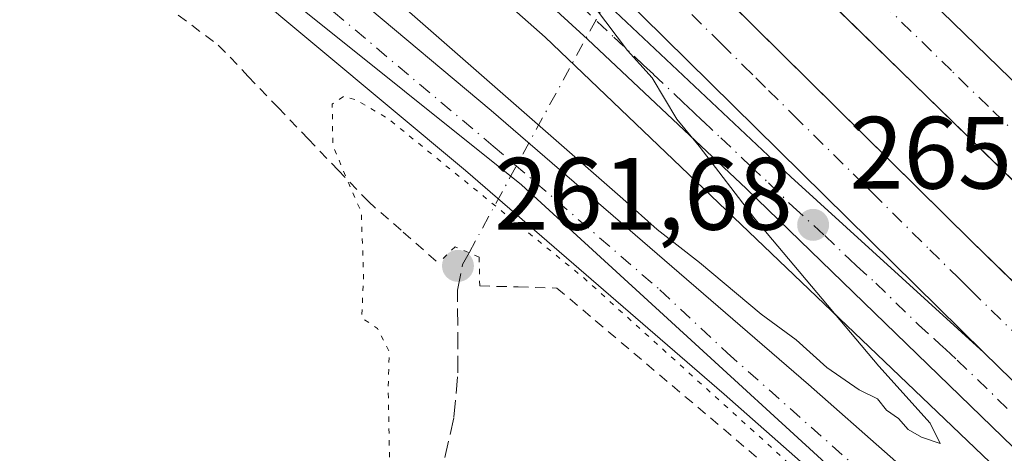
# Model space of a CAD drawing. Units: metres. Extents: x 626076 to 629572, y 4641665 to 4644027.
# Drawn here: x 627974 to 628070, y 4643057 to 4643099 of the extents above; entities that cross this region are included whole.
import ezdxf

# ---------------------------------------------------------------- set-up
doc = ezdxf.new("R2010")
doc.units = ezdxf.units.M
doc.header["$MEASUREMENT"] = 0
for name, pattern in [('DGN Style 2', [1.6480167562047852, 0.988810053722871, -0.6592067024819142]), ('DGN Style 3', [2.307223458686699, 1.648016756204785, -0.6592067024819142]), ('DGN Style 4', [2.6384748266838614, 1.318413404963828, -0.6592067024819142, 0.001648016756204785, -0.6592067024819142]), ('DGN Style 5', [1.1536117293433497, 0.4944050268614355, -0.6592067024819142])]:
    doc.linetypes.add(name, pattern=pattern)
for name, color, linetype, lineweight in [('Alambrada', 7, 'DGN Style 2', 0), ('Arcén (en calzada doble)', 91, 'Continuous', 13), ('Carretera de calzada doble Cxs', 1, 'Continuous', 13), ('Carretera de calzada doble eje', 1, 'DGN Style 4', 0), ('Carretera de calzada única Cxs', 7, 'Continuous', 13), ('Carretera de calzada única eje', 7, 'DGN Style 4', 0), ('Corriente artificial lineal', 4, 'DGN Style 3', 13), ('Corriente artificial lineal oculto', 135, 'DGN Style 4', 13), ('Cultivos herbáceos CxS', 92, 'Continuous', 0), ('Curva de nivel normal', 30, 'Continuous', 0), ('Curva de nivel normal depresión', 30, 'DGN Style 5', 0), ('Núcleo urbano CxS', 7, 'Continuous', 0), ('Puente lineal', 2, 'DGN Style 5', 0), ('Punto de cota en terreno', 7, 'Continuous', 0), ('Rótulo de punto de cota en terreno', 7, 'Continuous', 0)]:
    doc.layers.add(name, color=color, linetype=linetype, lineweight=lineweight)
doc.styles.add('Style-Arial', font='txt')

# ---------------------------------------------------------------- blocks, each defined once
blk = doc.blocks.new('*U12')
at = {"layer": 'Cultivos herbáceos CxS', "color": 92, "linetype": 'Continuous', "lineweight": 0}
blk.add_polyline3d([(627654.8635999998, 4643433.4473, 264.7419999999984), (627678.4417000003, 4643402.008300001, 264.6039000000019), (627678.8230999997, 4643401.658600001, 264.6016999999993), (627709.8795999996, 4643373.189300001, 264.5378000000055), (627770.1348000001, 4643298.522299999, 265.3993999999948), (627770.1558999997, 4643298.4757, 265.3986000000005), (627788.4733999996, 4643257.913699999, 266.5356000000029), (627789.7828000003, 4643233.024700001, 267.8401000000013), (627776.6830000002, 4643210.755899999, 268.9447999999975), (627768.8232000005, 4643198.966700001, 269.4088999999949), (627771.4425999997, 4643187.177100001, 269.9456000000064), (627773.2117, 4643185.408, 270.0356000000029), (627784.5421000002, 4643174.077299999, 270.357600000003), (627805.9108999996, 4643161.506899999, 269.6587), (627835.8805000001, 4643161.5067, 268.1187999999966), (627867.3191000001, 4643168.056100001, 267.578800000003), (627910.5466999998, 4643160.1961, 266.6263999999938), (627943.2944999998, 4643144.476500001, 266.2902000000031), (627943.3790999996, 4643144.4147, 266.2874000000011), (627977.3523000004, 4643119.587300001, 265.8502000000008), (628023.1990999999, 4643082.908500001, 265.1426000000066), (628069.0459000003, 4643040.9901, 265.3344999999972), (628122.7521000003, 4642989.901699999, 265.8043999999936)], dxfattribs=at)
blk = doc.blocks.new('5PATER')
at = {"layer": 'Punto de cota en terreno', "linetype": 'Continuous', "lineweight": 0}
h = blk.add_hatch(color=51, dxfattribs=at)
edge = h.paths.add_edge_path()
edge.add_ellipse((0, 0), major_axis=(-0.1095731443231308, -0.1110710700762829), ratio=0.9994222409660322, start_angle=0, end_angle=360)
blk = doc.blocks.new('*U22')
at = {"layer": 'Carretera de calzada única Cxs', "color": 7, "linetype": 'Continuous', "lineweight": 13}
for points in [[(627920.0900999998, 4643182.120100001, 269.2731000000058), (627936.2200999996, 4643172.440099999, 267.9542999999976), (627946.5000999998, 4643165.970100001, 266.9729999999981), (627967.8800999997, 4643152.210100001, 265.6708999999973), (627979.0000999998, 4643144.440099999, 265.2143999999971), (627992.5301000001, 4643134.550100001, 264.8830000000016), (628005.0900999998, 4643124.3201, 264.8950000000041), (628020.1901000004, 4643111.2601, 264.9679999999935), (628049.4801000003, 4643083.6801, 265.1287000000011), (628068.3201000001, 4643066.540100001, 265.3365000000049), (628137.6401000004, 4642999.0001, 266.388300000006)], [(628082.6601, 4643046.2601, 265.5126000000019), (628045.1501000002, 4643082.5101, 265.0277999999962), (628029.6401000004, 4643097.110099999, 264.9977000000072), (628007.1001000004, 4643117.710100001, 264.8564999999944), (627999.5100999996, 4643124.2301, 264.8337999999931), (627981.6700999998, 4643137.470100001, 265.054099999994), (627965.2600999996, 4643149.0601, 265.6717000000062), (627940.8300999999, 4643164.800100001, 267.6150000000052), (627928.1601, 4643172.630100001, 268.4394999999931), (627915.6001000004, 4643179.7601, 269.5339999999997)]]:
    blk.add_polyline3d(points, dxfattribs=at)
blk = doc.blocks.new('*U24')
at = {"layer": 'Carretera de calzada única Cxs', "color": 7, "linetype": 'Continuous', "lineweight": 13}
for points in [[(627873.0301000001, 4643175.9801, 268.2872000000062), (627879.4700999996, 4643175.5701, 267.6244000000006), (627892.2500999998, 4643173.770099999, 267.4833000000072), (627900.9801000003, 4643171.7601, 268.1601999999984), (627908.5500999996, 4643169.4801, 267.8554000000004), (627916.9301000005, 4643166.3301, 267.670299999998), (627925.0701000001, 4643162.620100001, 267.1189000000013), (627930.7401000002, 4643159.530099999, 267.372199999998), (627938.4301000005, 4643154.790100001, 267.1242000000057), (627948.8101000005, 4643147.8301, 266.4156999999978), (627958.6201, 4643140.6601, 266.1091000000015), (627976.2801000001, 4643126.710100001, 265.9686999999976), (627994.1501000002, 4643112.0101, 265.6481000000058), (628020.2301000003, 4643090.140100001, 265.8212000000058), (628051.2100999998, 4643063.440099999, 265.2443000000058), (628083.1101000002, 4643035.370100001, 265.7678000000014)], [(628073.3501000004, 4643035.7501, 265.4953999999998), (628042.9801000003, 4643062.4901, 265.0483999999997), (628017.7200999996, 4643084.3101, 265.0869999999995), (627988.5100999996, 4643108.6801, 265.7087999999931), (627955.4401000004, 4643135.3101, 266.1747000000032), (627938.9901000002, 4643147.600099999, 266.5412000000069), (627927.4001000002, 4643154.7401, 266.5675000000047), (627915.1300999997, 4643160.6501, 266.8938000000053), (627904.6801000005, 4643164.530099999, 267.1934999999939), (627896.3201000001, 4643166.9001, 267.1650999999983), (627883.5201000003, 4643169.2501, 267.335699999996), (627870.5301000001, 4643170.1601, 267.8206999999966), (627861.8501000004, 4643169.950099999, 267.8975000000065), (627851.4401000004, 4643169.2601, 268.2400000000052), (627842.3400999998, 4643168.220100001, 268.6791999999987), (627821.5100999996, 4643165.050100001, 269.3396999999969), (627813.0601000005, 4643164.0801, 269.7304000000004), (627807.4700999996, 4643163.970100001, 269.9973999999929), (627803.6501000002, 4643164.370100001, 270.0547999999981), (627798.0900999998, 4643165.880100001, 270.1432000000059), (627792.9200999998, 4643168.4101, 270.3620999999985), (627788.3201000001, 4643171.890100001, 270.5694999999978), (627787.4001000002, 4643173.110099999, 270.6981999999989), (627778.9401000004, 4643178.470100001, 270.6465999999928)]]:
    blk.add_polyline3d(points, dxfattribs=at)

msp = doc.modelspace()

# ---------------------------------------------------------------- linework, layer by layer
at = {"layer": 'Alambrada', "color": 7, "linetype": 'DGN Style 2', "lineweight": 0}
for points in [[(627974.0761000002, 4643111.135500001, 265.3669999999984), (627977.9823000003, 4643108.2127, 265.2967999999965), (627981.8885000005, 4643105.2897, 265.3365999999951), (627985.7947000006, 4643102.366900001, 265.2899999999936), (627989.7008999997, 4643099.4441, 265.2501000000047), (627993.6070999998, 4643096.521299999, 265.1680000000051), (627996.5299000005, 4643093.475500001, 265.161300000007), (627999.4528999999, 4643090.4297, 265.2130000000034), (628002.3756999997, 4643087.3839, 265.3163999999961), (628005.2984999996, 4643084.338300001, 265.1750000000029), (628008.2213000003, 4643081.292500001, 265.3203000000067), (628011.6507000001, 4643078.2863, 267.3542000000016), (628015.0800999999, 4643075.280099999, 268.3723000000027)], [(628019.1201, 4643073.050100001, 266.7900999999983), (628022.8898999998, 4643072.945699999, 264.4885000000068), (628026.6596999997, 4643072.841499999, 264.6833000000042), (628030.4064999997, 4643069.673900001, 264.6978999999992), (628034.1533000004, 4643066.506100001, 264.6852999999974), (628037.9001000002, 4643063.338500001, 264.6739999999991), (628041.6469000002, 4643060.1709, 264.7618999999977), (628045.3936999999, 4643057.0033, 264.8432999999932), (628049.1404999997, 4643053.835700001, 264.886599999998), (628052.8872999996, 4643050.668099999, 264.9851999999955), (628056.6341000004, 4643047.500499999, 265.0752000000066), (628060.3809000002, 4643044.332699999, 265.1055999999954), (628064.1277000001, 4643041.165100001, 265.1797999999981), (628067.8744999999, 4643037.997500001, 265.2801999999938), (628071.6212999999, 4643034.8299, 265.3304999999964)]]:
    msp.add_polyline3d(points, dxfattribs=at)
at = {"layer": 'Arcén (en calzada doble)', "color": 91, "linetype": 'Continuous', "lineweight": 13}
msp.add_polyline3d([(627802.5000999998, 4643194.190099999, 271.4833999999973), (627810.2200999996, 4643188.350099999, 271.2880000000005), (627814.4501, 4643186.520099999, 271.1971999999951), (627818.4401000004, 4643185.920100001, 271.3644000000059), (627823.8201000001, 4643186.110099999, 271.3224999999948), (627829.0401, 4643187.4001, 271.3199000000022), (627847.0301000001, 4643190.380100001, 271.0022999999928), (627870.9600999998, 4643191.290100001, 271.0366999999969), (627878.6201, 4643190.7601, 270.9275999999954), (627886.1801000005, 4643189.460100001, 270.9970999999932), (627893.5800999999, 4643187.420100001, 270.6996999999974), (627900.7401000002, 4643184.640100001, 270.1226000000024), (627924.6001000004, 4643171.9101, 268.6972999999998), (627970.9801000003, 4643142.220100001, 265.2768999999971), (627997.1201, 4643122.340100001, 264.8200999999972), (628025.5100999996, 4643097.290100001, 265.5072999999975), (628113.1001000004, 4643013.6801, 266.1261999999988), (628271.9301000005, 4642859.140100001, 268.0773000000045), (628317.6001000004, 4642811.5801, 268.239499999996), (628372.8601000002, 4642753.710100001, 268.3533000000025), (628436.1401000004, 4642687.090100001, 268.2743999999948)], dxfattribs=at)
at = {"layer": 'Carretera de calzada doble Cxs', "color": 1, "linetype": 'Continuous', "lineweight": 13, "extrusion": (0.6722297848141193, 0.6839794272924101, 0.2833359480360894), "elevation": 3598043.404016315, "flags": 128}
msp.add_lwpolyline([(2806635.723651517, -1062740.023924337), (2806710.657662066, -1062740.39346797), (2806885.738274829, -1062736.911999914)], dxfattribs=at)
at = {"layer": 'Carretera de calzada doble Cxs', "color": 1, "linetype": 'Continuous', "lineweight": 13}
for points in [[(628084.2500999998, 4643070.5801, 265.5850000000065), (628026.6501000002, 4643126.7501, 265.1447999999946), (627995.1201, 4643157.450099999, 265.0647000000026), (627964.0601000005, 4643187.9101, 265.1410999999935), (627917.5800999999, 4643232.7301, 265.3423999999941), (627902.0401, 4643247.920100001, 268.4174000000057), (627905.3831000002, 4643249.706700001, 268.8104000000022), (627908.7200999996, 4643251.4901, 269.460699999996), (627941.6700999998, 4643218.940099999, 265.2621999999974), (628036.4901000002, 4643126.700099999, 265.155899999998), (628094.2001, 4643070.720100001, 265.5433000000049)], [(627908.7200999996, 4643251.4901, 269.460699999996), (627941.6700999998, 4643218.940099999, 265.2621999999974), (628036.4901000002, 4643126.700099999, 265.155899999998), (628094.2001, 4643070.720100001, 265.5433000000049), (628136.6401000004, 4643028.9001, 266.2026000000042), (628147.5373000001, 4643018.345899999, 266.3546000000061)], [(629119.8400999998, 4641992.2601, 264.9101999999984), (629079.7200999996, 4642035.610099999, 265.0910000000004), (629040.0800999999, 4642078.4101, 265.1886999999988), (629002.6201, 4642118.6801, 264.9989999999962), (628951.7500999998, 4642172.940099999, 264.9646000000066), (628904.9200999998, 4642222.3201, 264.9930000000023), (628827.5201000003, 4642302.800100001, 265.9959999999992), (628791.2901, 4642340.800100001, 266.4091000000044), (628753.5601000005, 4642380.110099999, 266.688599999994), (628638.9501, 4642500.090100001, 267.3269), (628459.9301000005, 4642687.050100001, 268.3055000000023), (628334.5900999998, 4642817.880100001, 268.2960000000021), (628272.5900999998, 4642882.090100001, 267.9315000000061), (628238.4301000005, 4642916.940099999, 267.6736999999994), (628183.7401000002, 4642972.190099999, 267.0663000000059), (628116.1901000004, 4643039.220100001, 266.0991999999969), (628084.2500999998, 4643070.5801, 265.5850000000065), (628026.6501000002, 4643126.7501, 265.1447999999946), (627995.1201, 4643157.450099999, 265.0647000000026), (627964.0601000005, 4643187.9101, 265.1410999999935), (627917.5800999999, 4643232.7301, 265.3423999999941), (627902.0401, 4643247.920100001, 268.4174000000057)], [(628439.2901, 4642688.7501, 268.2819000000018), (628303.7600999996, 4642830.140100001, 268.176999999996), (628258.0401, 4642877.030099999, 267.8396999999969), (628250.9870999996, 4642884.4715, 267.7844999999944), (628249.6025, 4642885.7851, 267.7831000000006), (628247.4210999999, 4642887.952099999, 267.7522999999928), (628246.7901, 4642888.5601, 267.7562999999937), (628245.7691000003, 4642889.547700001, 267.7550000000047), (628213.7001, 4642922.4901, 267.4244999999937), (628137.6401000004, 4642999.0001, 266.388300000006), (628068.3201000001, 4643066.540100001, 265.3365000000049), (628014.9501, 4643119.140100001, 264.9820999999938), (627889.3901000004, 4643241.1601, 268.3209000000061), (627892.6120999996, 4643242.878500001, 268.6901000000071), (627895.8400999998, 4643244.600099999, 268.2731000000058), (628019.8300999999, 4643124.120100001, 265.1040000000066), (628067.1401000004, 4643077.4101, 265.450800000006), (628142.5800999999, 4643003.920100001, 266.5577999999951), (628218.6601, 4642927.390100001, 267.5371000000014), (628308.7701000003, 4642834.9901, 268.2338000000018), (628444.3300999999, 4642693.5701, 268.344299999997)], [(627895.8400999998, 4643244.600099999, 268.2731000000058), (628019.8300999999, 4643124.120100001, 265.1040000000066), (628067.1401000004, 4643077.4101, 265.450800000006), (628142.5800999999, 4643003.920100001, 266.5577999999951), (628218.6601, 4642927.390100001, 267.5371000000014), (628308.7701000003, 4642834.9901, 268.2338000000018), (628444.3300999999, 4642693.5701, 268.344299999997), (628566.9801000003, 4642565.550100001, 267.7927000000054), (628656.0301000001, 4642472.530099999, 267.2981), (628730.9101, 4642394.390100001, 266.8910000000033), (628817.4401000004, 4642303.880100001, 266.0776999999944), (628858.1201, 4642261.4301, 265.5964999999997), (628900.0900999998, 4642217.5601, 265.0694999999978), (628942.7701000003, 4642172.630100001, 264.9232000000048), (628970.6300999997, 4642143.9801, 264.9618999999948), (629029.2001, 4642084.7501, 265.1827999999951), (629043.6801000005, 4642070.220100001, 265.2234000000026), (629067.9001000002, 4642045.090100001, 265.1370000000024), (629119.8400999998, 4641992.2601, 264.9101999999984)], [(628258.0401, 4642877.030099999, 267.8396999999969), (628250.9870999996, 4642884.4715, 267.7844999999944), (628249.6025, 4642885.7851, 267.7831000000006), (628247.4210999999, 4642887.952099999, 267.7522999999928), (628246.7901, 4642888.5601, 267.7562999999937), (628245.7691000003, 4642889.547700001, 267.7550000000047), (628213.7001, 4642922.4901, 267.4244999999937), (628137.6401000004, 4642999.0001, 266.388300000006), (628068.3201000001, 4643066.540100001, 265.3365000000049)]]:
    msp.add_polyline3d(points, dxfattribs=at)
at = {"layer": 'Carretera de calzada doble eje', "color": 1, "linetype": 'DGN Style 4', "lineweight": 0}
for points in [[(628072.1001000004, 4643087.290100001, 265.3395000000019), (628068.7801000001, 4643090.530099999, 265.3310999999958), (628065.1700999998, 4643094.030099999, 265.2972000000009), (628058.7001, 4643100.340100001, 265.2418999999936), (628055.1001000004, 4643103.840100001, 265.1940000000032), (628051.4901000002, 4643107.340100001, 265.1477000000014), (628045.2001, 4643113.470100001, 265.1600999999937), (628041.5900999998, 4643116.970100001, 265.133799999996), (628038.3901000004, 4643120.100099999, 265.1364999999932), (628034.7801000001, 4643123.600099999, 265.1303999999946), (628031.5701000001, 4643126.720100001, 265.0788999999932), (628028.2001, 4643130.0101, 265.0813000000053), (628026.0000999998, 4643132.140100001, 265.0541999999987), (628022.6300999997, 4643135.420100001, 265.0454000000027), (628016.2901, 4643141.600099999, 265.0310999999929), (628009.5401, 4643148.1601, 265.0282000000007), (628008.8000999996, 4643148.880100001, 265.0280000000057), (628005.5601000005, 4643152.040100001, 265.0218000000023), (627998.0701000001, 4643159.3201, 265.0280999999959), (627995.6401000004, 4643161.710100001, 265.0329999999958), (627991.4101, 4643165.8301, 265.0467999999965), (627984.6101000002, 4643172.4901, 265.0620999999956), (627976.1300999997, 4643180.7401, 265.0714000000008)], [(628037.8800999997, 4643101.420100001, 265.1490999999951), (628042.7301000003, 4643096.630100001, 265.1735000000044), (628044.8501000004, 4643094.540100001, 265.1885000000038), (628046.0800999999, 4643093.3301, 265.1907999999967), (628047.3101000005, 4643092.110099999, 265.1912000000011), (628049.7701000003, 4643089.690099999, 265.2072000000044), (628055.5800999999, 4643083.960100001, 265.2798000000039), (628056.5201000003, 4643083.030099999, 265.286500000002), (628057.4600999998, 4643082.110099999, 265.2936000000045), (628063.0601000005, 4643076.5701, 265.3476999999984), (628065.8501000004, 4643073.8301, 265.3699000000051), (628066.4700999996, 4643073.210100001, 265.3754999999946), (628067.1001000004, 4643072.590100001, 265.3816999999981), (628071.7100999998, 4643068.100099999, 265.4398999999976)]]:
    msp.add_polyline3d(points, dxfattribs=at)
at = {"layer": 'Carretera de calzada única Cxs', "color": 7, "linetype": 'Continuous', "lineweight": 13}
for points in [[(628082.6601, 4643046.2601, 265.5126000000019), (628045.1501000002, 4643082.5101, 265.0277999999962), (628029.6401000004, 4643097.110099999, 264.9977000000072), (628007.1001000004, 4643117.710100001, 264.8564999999944), (627999.5100999996, 4643124.2301, 264.8337999999931), (627981.6700999998, 4643137.470100001, 265.054099999994), (627965.2600999996, 4643149.0601, 265.6717000000062), (627940.8300999999, 4643164.800100001, 267.6150000000052), (627928.1601, 4643172.630100001, 268.4394999999931), (627915.6001000004, 4643179.7601, 269.5339999999997), (627903.2500999998, 4643185.710100001, 270.2130999999936), (627894.2801000001, 4643188.720100001, 270.7241999999969), (627887.0601000005, 4643190.6601, 271.0503999999929), (627879.8901000004, 4643192.050100001, 271.1186000000016), (627872.4301000005, 4643192.800100001, 271.2473999999929), (627863.3701, 4643193.040100001, 271.2755999999936), (627855.8701, 4643192.800100001, 271.3125), (627842.4101, 4643191.380100001, 271.2167999999947), (627822.8601000002, 4643187.370100001, 271.2652999999991), (627820.3701, 4643187.130100001, 271.2979999999953), (627815.7600999996, 4643187.290100001, 271.3028000000049), (627813.3101000005, 4643187.860099999, 271.3059000000067), (627802.5000999998, 4643194.190099999, 271.4833999999973)], [(627920.0900999998, 4643182.120100001, 269.2731000000058), (627936.2200999996, 4643172.440099999, 267.9542999999976), (627946.5000999998, 4643165.970100001, 266.9729999999981), (627967.8800999997, 4643152.210100001, 265.6708999999973), (627979.0000999998, 4643144.440099999, 265.2143999999971), (627992.5301000001, 4643134.550100001, 264.8830000000016), (628005.0900999998, 4643124.3201, 264.8950000000041), (628020.1901000004, 4643111.2601, 264.9679999999935), (628049.4801000003, 4643083.6801, 265.1287000000011), (628068.3201000001, 4643066.540100001, 265.3365000000049)], [(628073.3501000004, 4643035.7501, 265.4953999999998), (628042.9801000003, 4643062.4901, 265.0483999999997), (628017.7200999996, 4643084.3101, 265.0869999999995), (627988.5100999996, 4643108.6801, 265.7087999999931), (627955.4401000004, 4643135.3101, 266.1747000000032), (627938.9901000002, 4643147.600099999, 266.5412000000069), (627927.4001000002, 4643154.7401, 266.5675000000047), (627915.1300999997, 4643160.6501, 266.8938000000053), (627904.6801000005, 4643164.530099999, 267.1934999999939), (627896.3201000001, 4643166.9001, 267.1650999999983), (627883.5201000003, 4643169.2501, 267.335699999996), (627870.5301000001, 4643170.1601, 267.8206999999966), (627861.8501000004, 4643169.950099999, 267.8975000000065), (627851.4401000004, 4643169.2601, 268.2400000000052), (627842.3400999998, 4643168.220100001, 268.6791999999987), (627821.5100999996, 4643165.050100001, 269.3396999999969), (627813.0601000005, 4643164.0801, 269.7304000000004), (627807.4700999996, 4643163.970100001, 269.9973999999929), (627803.6501000002, 4643164.370100001, 270.0547999999981), (627798.0900999998, 4643165.880100001, 270.1432000000059), (627792.9200999998, 4643168.4101, 270.3620999999985), (627788.3201000001, 4643171.890100001, 270.5694999999978), (627787.4001000002, 4643173.110099999, 270.6981999999989), (627778.9401000004, 4643178.470100001, 270.6465999999928)], [(627873.0301000001, 4643175.9801, 268.2872000000062), (627879.4700999996, 4643175.5701, 267.6244000000006), (627892.2500999998, 4643173.770099999, 267.4833000000072), (627900.9801000003, 4643171.7601, 268.1601999999984), (627908.5500999996, 4643169.4801, 267.8554000000004), (627916.9301000005, 4643166.3301, 267.670299999998), (627925.0701000001, 4643162.620100001, 267.1189000000013), (627930.7401000002, 4643159.530099999, 267.372199999998), (627938.4301000005, 4643154.790100001, 267.1242000000057), (627948.8101000005, 4643147.8301, 266.4156999999978), (627958.6201, 4643140.6601, 266.1091000000015), (627976.2801000001, 4643126.710100001, 265.9686999999976), (627994.1501000002, 4643112.0101, 265.6481000000058), (628020.2301000003, 4643090.140100001, 265.8212000000058), (628051.2100999998, 4643063.440099999, 265.2443000000058), (628083.1101000002, 4643035.370100001, 265.7678000000014)], [(628258.0401, 4642877.030099999, 267.8396999999969), (628250.9870999996, 4642884.4715, 267.7844999999944), (628249.6025, 4642885.7851, 267.7831000000006), (628247.4210999999, 4642887.952099999, 267.7522999999928), (628246.7901, 4642888.5601, 267.7562999999937), (628245.7691000003, 4642889.547700001, 267.7550000000047), (628213.7001, 4642922.4901, 267.4244999999937), (628137.6401000004, 4642999.0001, 266.388300000006), (628068.3201000001, 4643066.540100001, 265.3365000000049)]]:
    msp.add_polyline3d(points, dxfattribs=at)
at = {"layer": 'Carretera de calzada única eje', "color": 7, "linetype": 'DGN Style 4', "lineweight": 0}
for points in [[(627873.2500999998, 4643172.520099999, 267.6967000000004), (627879.6901000004, 4643172.110099999, 267.5391999999993), (627892.4700999996, 4643170.3101, 267.3083000000042), (627901.2001, 4643168.300100001, 267.3484999999928), (627908.7701000003, 4643166.020099999, 267.2605999999942), (627917.1501000002, 4643162.870100001, 267.0135000000009), (627925.2901, 4643159.1601, 266.8956000000035), (627930.9600999998, 4643156.0701, 266.8047999999981), (627938.6501000002, 4643151.3301, 266.6276999999973), (627949.0301000001, 4643144.370100001, 266.4078000000009), (627958.8400999998, 4643137.200099999, 266.2597999999998), (627976.5000999998, 4643123.2501, 265.9964999999939), (627994.3701, 4643108.550100001, 265.6460999999982), (628020.4501, 4643086.6801, 265.2697000000044), (628036.7200999996, 4643072.6601, 265.2073999999994), (628043.2701000003, 4643066.530099999, 265.1834999999992), (628095.1201, 4643020.670100001, 265.9291999999987)], [(628028.9801000003, 4643100.350099999, 265.0059999999939), (628030.6001000004, 4643098.8301, 265.0072999999975), (628032.2100999998, 4643097.3101, 264.9789000000019), (628035.1201, 4643094.5801, 264.9804000000004), (628036.0800999999, 4643093.670100001, 264.9893000000012), (628038.9901000002, 4643090.9301, 265.0121000000072), (628039.9600999998, 4643090.020099999, 265.0194000000047), (628040.9200999998, 4643089.110099999, 265.0290999999997), (628042.6700999998, 4643087.470100001, 265.0522999999957), (628045.5701000001, 4643084.7301, 265.0636999999988), (628047.3101000005, 4643083.090100001, 265.0736999999936), (628049.7200999996, 4643080.770099999, 265.0939000000071), (628052.8000999996, 4643077.970100001, 265.1407999999938), (628055.2100999998, 4643075.640100001, 265.1635999999999), (628055.9200999998, 4643074.9901, 265.1698999999935), (628057.7801000001, 4643073.3101, 265.1855000000069), (628061.9700999996, 4643069.2501, 265.2247999999963), (628063.4401000004, 4643067.9101, 265.2431999999972), (628064.0301000001, 4643067.380100001, 265.2489999999962), (628064.6201, 4643066.840100001, 265.2544000000053), (628065.7401000002, 4643065.8201, 265.2697999999946), (628070.6201, 4643061.110099999, 265.3561000000045)]]:
    msp.add_polyline3d(points, dxfattribs=at)
at = {"layer": 'Corriente artificial lineal', "color": 4, "linetype": 'DGN Style 3', "lineweight": 13}
msp.add_polyline3d([(628015.2301000003, 4643054.0601, 263.8491000000067), (628016.6001000004, 4643060.2601, 263.2253999999957), (628017.0000999998, 4643064.5801, 262.8962999999931), (628016.9600999998, 4643072.640100001, 262.9713000000047), (628017.4401000004, 4643075.120100001, 263.4530999999988), (628018.0782000005, 4643076.276699999, 263.8209999999963)], dxfattribs=at)
at = {"layer": 'Corriente artificial lineal oculto', "color": 135, "linetype": 'DGN Style 4', "lineweight": 13, "extrusion": (-0.8776833516756845, 0.4792407597723219, 0.0004778746535127326), "elevation": 1673950.517405886, "flags": 128}
msp.add_lwpolyline([(-4376123.109242155, -536.1175844342301), (-4376123.113136836, -536.1164844161024), (-4376138.28735484, -535.0917855701101), (-4376144.611203964, -535.1900860198372), (-4376159.81316675, -534.8694835524373), (-4376180.888815305, -534.0425841973051), (-4376198.372657645, -535.5232844479392), (-4376212.971926443, -537.4670845883156)], dxfattribs=at)
at = {"layer": 'Cultivos herbáceos CxS', "color": 92, "linetype": 'Continuous', "lineweight": 0}
msp.add_polyline3d([(627654.8635999998, 4643433.4473, 264.7419999999984), (627678.4417000003, 4643402.008300001, 264.6039000000019), (627678.8230999997, 4643401.658600001, 264.6016999999993), (627709.8795999996, 4643373.189300001, 264.5378000000055), (627770.1348000001, 4643298.522299999, 265.3993999999948), (627770.1558999997, 4643298.4757, 265.3986000000005), (627788.4733999996, 4643257.913699999, 266.5356000000029), (627789.7828000003, 4643233.024700001, 267.8401000000013), (627776.6830000002, 4643210.755899999, 268.9447999999975), (627768.8232000005, 4643198.966700001, 269.4088999999949), (627771.4425999997, 4643187.177100001, 269.9456000000064), (627773.2117, 4643185.408, 270.0356000000029), (627784.5421000002, 4643174.077299999, 270.357600000003), (627805.9108999996, 4643161.506899999, 269.6587), (627835.8805000001, 4643161.5067, 268.1187999999966), (627867.3191000001, 4643168.056100001, 267.578800000003), (627910.5466999998, 4643160.1961, 266.6263999999938), (627943.2944999998, 4643144.476500001, 266.2902000000031), (627943.3790999996, 4643144.4147, 266.2874000000011), (627977.3523000004, 4643119.587300001, 265.8502000000008), (628023.1990999999, 4643082.908500001, 265.1426000000066), (628069.0459000003, 4643040.9901, 265.3344999999972), (628122.7521000003, 4642989.901699999, 265.8043999999936)], dxfattribs=at)
at = {"layer": 'Curva de nivel normal', "color": 30, "linetype": 'Continuous', "lineweight": 0, "elevation": 265, "flags": 128}
msp.add_lwpolyline([(627975.2800000003, 4643132.110099999), (628033.0999999996, 4643081.530099999), (628036.4299999997, 4643078.540100001), (628040.5800000001, 4643075.340100001), (628046.5899999999, 4643070.280099999), (628050.0300000003, 4643067.780099999), (628053, 4643065.100099999), (628056.1500000004, 4643062.9301), (628057.9400000004, 4643062.050100001), (628058.8300000001, 4643060.940099999), (628060.0199999996, 4643060.120100001), (628060.9400000004, 4643059.050100001), (628062.2599999999, 4643058.290100001), (628064.0700000003, 4643057.670100001), (628063.0999999996, 4643059.6801), (628058.0999999996, 4643065.210100001), (628045.9900000002, 4643079.600099999), (628040.5499999998, 4643086.670100001), (628038.3499999996, 4643089.290100001), (628035.9600000001, 4643093.3201), (628033.5499999998, 4643095.9901), (628030.4199999999, 4643100.110099999)], dxfattribs=at)
at = {"layer": 'Curva de nivel normal depresión', "color": 30, "linetype": 'DGN Style 5', "lineweight": 0, "elevation": 265, "flags": 128}
msp.add_lwpolyline([(628005.8200000003, 4643091.5101), (628004.7300000006, 4643090.770099999), (628004.7800000003, 4643086.720100001), (628006.3499999996, 4643083.030099999), (628007.5599999997, 4643080.2401), (628007.79, 4643074.020099999), (628007.6100000005, 4643069.9301), (628009.1399999997, 4643068.9101), (628010.29, 4643066.630100001), (628010.1900000004, 4643062.9101), (628010.3399999999, 4643055.2601), (628008.04, 4643041.350099999), (628006.0899999999, 4643034.050100001), (628005, 4643031.350099999), (628004.7999999998, 4643028.940099999), (628003.6299999999, 4643025.8201), (628001.9500000002, 4643024.3201), (628000.2000000002, 4643024.3301), (627999.1399999997, 4643025.340100001), (627997.5899999999, 4643025.7301), (627995.1799999997, 4643025.190099999), (627992.7199999997, 4643023.4001), (627992.0999999996, 4643021.620100001), (627991.1100000005, 4643020.9801), (627989.6100000005, 4643021.620100001), (627988.6299999999, 4643023.0801), (627985.0800000001, 4643023.860099999), (627979.8799999999, 4643026.280099999), (627975.3399999999, 4643030.780099999), (627971.2800000003, 4643034.7601), (627967.2400000002, 4643039.380100001), (627963.0800000001, 4643042.9001), (627958.0599999997, 4643046.5701), (627949.1100000005, 4643054.870100001), (627941.25, 4643061.9001), (627936.1399999997, 4643066.620100001), (627928.6200000001, 4643071.1501), (627925.3499999996, 4643071.380100001), (627923.5, 4643069.4301), (627919.2100000001, 4643065.020099999), (627908.9800000006, 4643052.9301), (627903.8099999997, 4643045.350099999), (627901.5, 4643039.710100001), (627901.0499999998, 4643035.380100001), (627904.2000000002, 4643028.780099999), (627914.0499999998, 4643014.670100001), (627918.4900000002, 4643009.460100001), (627918.9600000001, 4643007.200099999), (627921.8600000005, 4643004.1601), (627924.8300000001, 4643000.7301), (627928.0899999999, 4642997.270099999), (627930.3899999997, 4642993.0601), (627933.5199999996, 4642988.0001), (627935.2199999997, 4642985.200099999), (627937.2400000002, 4642983.540100001), (627938.3099999997, 4642981.440099999), (627939.4400000004, 4642979.0601), (627939.4600000001, 4642975.8101), (627940.29, 4642973.7301), (627942.9500000002, 4642971.4801), (627944.5700000003, 4642969.360099999), (627945.5599999997, 4642967.090100001), (627948.4400000004, 4642964.030099999), (627952.1799999997, 4642959.9001), (627955.3600000005, 4642956.620100001), (627958.5199999996, 4642951.590100001), (627961.1699999999, 4642949.4001), (627963.5199999996, 4642949.4301), (627966.3700000001, 4642950.450099999), (627967.7999999998, 4642949.850099999), (627966.8499999996, 4642946.870100001), (627963.1900000004, 4642941.890100001), (627962.4100000003, 4642938.690099999), (627963.4199999999, 4642937.520099999), (627965.79, 4642938.3101), (627970.3499999996, 4642942.800100001), (627974.9299999997, 4642945.5701), (627976.9100000003, 4642945.710100001), (627977.3399999999, 4642944.890100001), (627977.4600000001, 4642938.920100001), (627980.9000000004, 4642933.020099999), (627985.7699999996, 4642928.5601), (627988.8700000001, 4642924.9901), (627991.4900000002, 4642921.960100001), (627992.79, 4642918.7301), (627994.6200000001, 4642915.6601), (627997.5800000001, 4642912.700099999), (628000.9800000006, 4642907.460100001), (628002.9500000002, 4642905.2501), (628004.0999999996, 4642902.9001), (628008.5499999998, 4642897.020099999), (628014.4199999999, 4642887.2301), (628017.25, 4642883.0601), (628019.3499999996, 4642879.3201), (628022.2100000001, 4642875.0601), (628025.0599999997, 4642869.840100001), (628027.5999999996, 4642866.120100001), (628029.3300000001, 4642863.4801), (628031.9100000003, 4642860.2301), (628036.29, 4642853.420100001), (628038.6900000004, 4642852.020099999), (628041.3600000005, 4642851.6801), (628045.0899999999, 4642852.5801), (628050.2999999998, 4642852.3301), (628057.5599999997, 4642852.9101), (628065.6799999997, 4642854.2301), (628070.8600000005, 4642854.6501), (628073.9100000003, 4642855.840100001), (628077.3399999999, 4642859.460100001), (628085.54, 4642872.1601), (628089.8200000003, 4642880.7401), (628093.9500000002, 4642886.840100001), (628095.6399999997, 4642890.450099999), (628095.8700000001, 4642894.840100001), (628094.1100000005, 4642899.0801), (628088.5300000003, 4642908.4101), (628087.2599999999, 4642914.7401), (628087.0800000001, 4642918.190099999), (628087.9699999997, 4642923.270099999), (628089.7100000001, 4642925.8301), (628093.4100000003, 4642927.8101), (628097.5700000003, 4642931.0701), (628099.5300000003, 4642933.7301), (628101.6299999999, 4642938.6601), (628107.5, 4642948.0701), (628114.2199999997, 4642955.2301), (628117.4699999997, 4642961.040100001), (628122.0599999997, 4642966.4001), (628127.8600000005, 4642973.960100001), (628128.4800000006, 4642976.620100001), (628127.0300000003, 4642977.460100001), (628125.8300000001, 4642979.460100001), (628125.4600000001, 4642982.220100001), (628121.3399999999, 4642987.8101), (628101.9800000006, 4643006.780099999), (628064.7400000002, 4643041.520099999), (628046.9500000002, 4643057.890100001), (628029.25, 4643073.860099999), (628010.1699999999, 4643089.370100001), (628007.0300000003, 4643091.190099999), (628005.8200000003, 4643091.5101)], dxfattribs=at)
at = {"layer": 'Núcleo urbano CxS', "color": 7, "linetype": 'Continuous', "lineweight": 0}
for points in [[(628122.7521000003, 4642989.901699999, 265.8043999999936), (628069.0459000003, 4643040.9901, 265.3344999999972), (628023.1990999999, 4643082.908500001, 265.1426000000066), (627977.3523000004, 4643119.587300001, 265.8502000000008), (627943.3790999996, 4643144.4147, 266.2874000000011), (627943.2944999998, 4643144.476500001, 266.2902000000031), (627910.5466999998, 4643160.1961, 266.6263999999938), (627867.3191000001, 4643168.056100001, 267.578800000003), (627835.8805000001, 4643161.5067, 268.1187999999966), (627805.9108999996, 4643161.506899999, 269.6587), (627784.5421000002, 4643174.077299999, 270.357600000003), (627773.2117, 4643185.408, 270.0356000000029), (627771.4425999997, 4643187.177100001, 269.9456000000064), (627768.8232000005, 4643198.966700001, 269.4088999999949), (627776.6830000002, 4643210.755899999, 268.9447999999975), (627789.7828000003, 4643233.024700001, 267.8401000000013), (627788.4733999996, 4643257.913699999, 266.5356000000029), (627770.1558999997, 4643298.4757, 265.3986000000005), (627770.1348000001, 4643298.522299999, 265.3993999999948), (627709.8795999996, 4643373.189300001, 264.5378000000055), (627678.8230999997, 4643401.658600001, 264.6016999999993), (627678.4417000003, 4643402.008300001, 264.6039000000019), (627654.8635999998, 4643433.4473, 264.7419999999984)], [(627654.8635999998, 4643433.4473, 264.7419999999984), (627678.4417000003, 4643402.008300001, 264.6039000000019), (627678.8230999997, 4643401.658600001, 264.6016999999993), (627709.8795999996, 4643373.189300001, 264.5378000000055), (627770.1348000001, 4643298.522299999, 265.3993999999948), (627770.1558999997, 4643298.4757, 265.3986000000005), (627788.4733999996, 4643257.913699999, 266.5356000000029), (627789.7828000003, 4643233.024700001, 267.8401000000013), (627776.6830000002, 4643210.755899999, 268.9447999999975), (627768.8232000005, 4643198.966700001, 269.4088999999949), (627771.4425999997, 4643187.177100001, 269.9456000000064), (627773.2117, 4643185.408, 270.0356000000029), (627784.5421000002, 4643174.077299999, 270.357600000003), (627805.9108999996, 4643161.506899999, 269.6587), (627835.8805000001, 4643161.5067, 268.1187999999966), (627867.3191000001, 4643168.056100001, 267.578800000003), (627910.5466999998, 4643160.1961, 266.6263999999938), (627943.2944999998, 4643144.476500001, 266.2902000000031), (627943.3790999996, 4643144.4147, 266.2874000000011), (627977.3523000004, 4643119.587300001, 265.8502000000008), (628023.1990999999, 4643082.908500001, 265.1426000000066), (628069.0459000003, 4643040.9901, 265.3344999999972), (628122.7521000003, 4642989.901699999, 265.8043999999936)]]:
    msp.add_polyline3d(points, dxfattribs=at)
at = {"layer": 'Puente lineal', "color": 2, "linetype": 'DGN Style 5', "lineweight": 0}
msp.add_polyline3d([(628019.1201, 4643073.050100001, 266.7900999999983), (628019.0701000001, 4643075.840100001, 266.7562999999937), (628016.7301000003, 4643076.870100001, 267.7480999999971), (628015.0800999999, 4643075.280099999, 268.3723000000027)], dxfattribs=at)

# ---------------------------------------------------------------- block references
at = {"layer": 'Carretera de calzada única Cxs', "color": 7, "linetype": 'Continuous', "lineweight": 13}
for name in ['*U24', '*U22']:
    msp.add_blockref(name, (0, 0), dxfattribs=at)
at = {"layer": 'Cultivos herbáceos CxS', "color": 92, "linetype": 'Continuous', "lineweight": 0}
msp.add_blockref('*U12', (0, 0), dxfattribs=at)
at = {"layer": 'Punto de cota en terreno', "color": 7, "linetype": 'Continuous', "lineweight": 0, "xscale": 10, "yscale": 10, "zscale": 10}
for p in [(628051.6699999999, 4643079, 265.1199999999953), (628017, 4643075, 261.679999999993)]:
    msp.add_blockref('5PATER', p, dxfattribs=at)

# ---------------------------------------------------------------- texts
at = {"layer": 'Rótulo de punto de cota en terreno', "color": 7, "linetype": 'Continuous', "lineweight": 0, "style": 'Style-Arial'}
for s, p in [('265,12', (628055.1978000002, 4643082.527799999)), ('261,68', (628020.5278000003, 4643078.527799999))]:
    msp.add_text(s, height=7.000000000000002, dxfattribs=at).set_placement(p)

doc.saveas('drawing.dxf')
